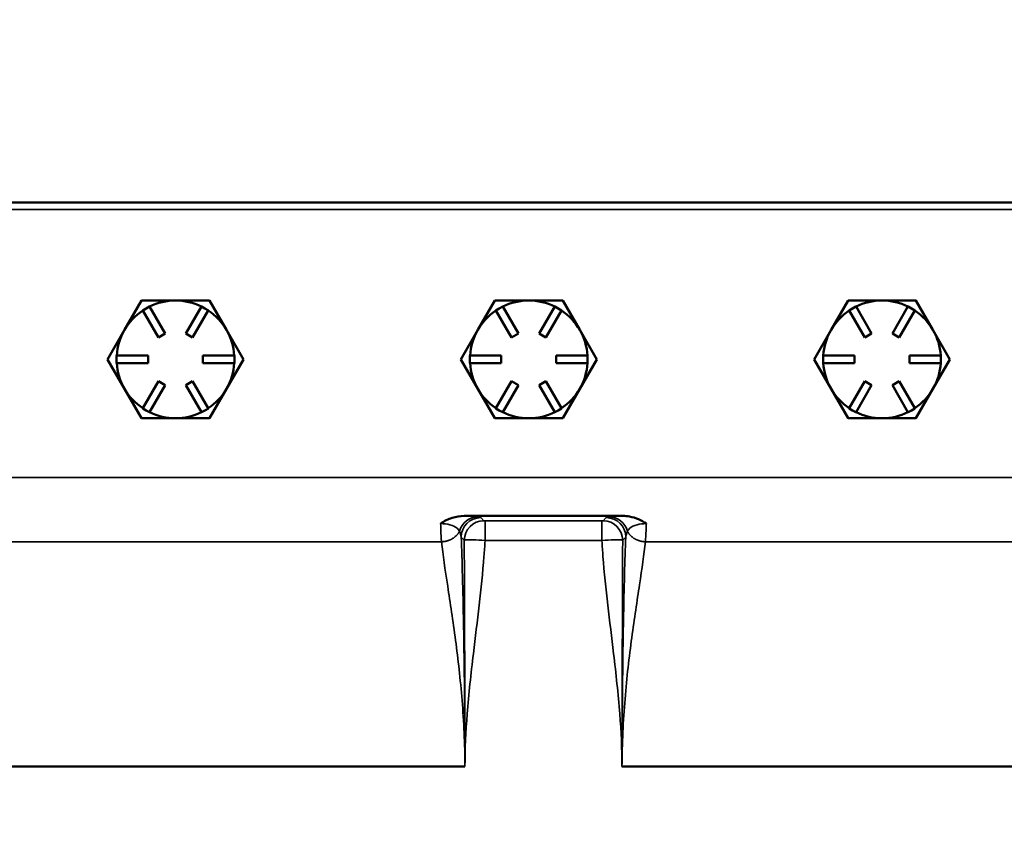
# Model space of a CAD drawing. Units: inches. Extents: x 1 to 162, y 1 to 125.
# Drawn here: x 53 to 59, y 77 to 82 of the extents above; entities that cross this region are included whole.
import ezdxf

# ---------------------------------------------------------------- set-up
doc = ezdxf.new("R2010")
doc.units = ezdxf.units.IN
doc.header["$LTSCALE"] = 7.407407
doc.header["$MEASUREMENT"] = 0
for name, color, linetype, lineweight in [('Dimension (ANSI)', 7, 'Continuous', 25), ('Visible (ANSI)', 7, 'Continuous', 50), ('Visible Narrow (ANSI)', 7, 'Continuous', 35)]:
    doc.layers.add(name, color=color, linetype=linetype, lineweight=lineweight)
doc.styles.add('Note Text (ANSI)', font='tahoma.ttf')
doc.dimstyles.new('Default (ANSI)', dxfattribs={"dimscale": 7.407407, "dimtxt": 0.12, "dimasz": 0.098425, "dimexe": 0.125, "dimexo": 0.0625, "dimgap": 0.031496, "dimtad": 0, "dimtih": 1, "dimtoh": 1, "dimrnd": 1e-08, "dimzin": 4, "dimdsep": 46, "dimtxsty": 'Note Text (ANSI)', "dimcen": 0.09, "dimdle": 0.393701, "dimclrd": 256, "dimclre": 256, "dimclrt": 256, "dimadec": 0, "dimazin": 1, "dimtfac": 1, "dimtofl": 0, "dimtmove": 0, "dimatfit": 3, "dimfxl": 1, "dimtolj": 1, "dimtzin": 4, "dimlwd": -1, "dimlwe": -1, "dimarcsym": 0})

# ---------------------------------------------------------------- blocks, each defined once
blk = doc.blocks.new('*D15')
at = {"layer": 'Defpoints', "color": 0, "transparency": 16777216}
for p in [(72.3803, 87.502), (45.9403, 77.2584), (72.3803, 77.2584)]:
    blk.add_point(p, dxfattribs=at)
at = {"layer": 'Dimension (ANSI)', "transparency": 16777216}
for p, q in [((45.9403, 77.7213), (45.9403, 88.4279)), ((72.3803, 77.7213), (72.3803, 88.4279)), ((46.6693, 87.502), (52.2528, 87.502)), ((71.6512, 87.502), (56.564, 87.502))]:
    blk.add_line(p, q, dxfattribs=at)
for points in [[(46.6693, 87.6235), (46.6693, 87.3805), (45.9403, 87.502)], [(71.6512, 87.6235), (71.6512, 87.3805), (72.3803, 87.502)]]:
    blk.add_solid(points, dxfattribs=at)
at = {"layer": 'Dimension (ANSI)', "transparency": 16777216, "attachment_point": 2, "style": 'Note Text (ANSI)'}
for s, insert, char_height in [('\\A1; \\fTahoma|b0|i0;\\H0.8889;26.44"', (54.4084, 88.6612), 0.888889), ('\\A1;[672]', (54.4084, 87.2687), 0.88889)]:
    blk.add_mtext(s, dxfattribs=dict(at, insert=insert, char_height=char_height))

msp = doc.modelspace()

# ---------------------------------------------------------------- linework, layer by layer
at = {"layer": 'Visible (ANSI)'}
for p, q in [((68.3727, 81.266), (49.9479, 81.266)), ((53.2105, 80.4535), (53.3188, 80.641)), ((53.3188, 80.641), (53.5353, 80.641)), ((53.3188, 80.641), (53.3188, 80.641)), ((53.3188, 80.641), (53.3188, 80.641)), ((53.3478, 80.5907), (53.3261, 80.5782)), ((53.3694, 80.6032), (53.3478, 80.5907)), ((53.3698, 80.6025), (53.3694, 80.6032)), ((53.3698, 80.6025), (53.4694, 80.43)), ((53.5353, 80.641), (53.7518, 80.641)), ((53.6011, 80.43), (53.7007, 80.6025)), ((53.7011, 80.6032), (53.7007, 80.6025)), ((53.7228, 80.5907), (53.7011, 80.6032)), ((53.7444, 80.5782), (53.7228, 80.5907)), ((53.7518, 80.641), (53.86, 80.4535)), ((53.7518, 80.641), (53.7518, 80.641)), ((53.7518, 80.641), (53.7518, 80.641)), ((55.4605, 80.4535), (55.5688, 80.641)), ((55.5688, 80.641), (55.7853, 80.641)), ((55.5688, 80.641), (55.5688, 80.641)), ((55.5688, 80.641), (55.5688, 80.641)), ((55.5978, 80.5907), (55.5761, 80.5782)), ((55.6194, 80.6032), (55.5978, 80.5907)), ((55.6198, 80.6025), (55.6194, 80.6032)), ((55.6198, 80.6025), (55.7194, 80.43)), ((55.7853, 80.641), (56.0018, 80.641)), ((55.8511, 80.43), (55.9507, 80.6025)), ((55.9511, 80.6032), (55.9507, 80.6025)), ((55.9728, 80.5907), (55.9511, 80.6032)), ((55.9944, 80.5782), (55.9728, 80.5907)), ((56.0018, 80.641), (56.11, 80.4535)), ((56.0018, 80.641), (56.0018, 80.641)), ((56.0018, 80.641), (56.0018, 80.641)), ((57.7105, 80.4535), (57.8188, 80.641)), ((57.8188, 80.641), (58.0353, 80.641)), ((57.8188, 80.641), (57.8188, 80.641)), ((57.8188, 80.641), (57.8188, 80.641)), ((57.8478, 80.5907), (57.8261, 80.5782)), ((57.8694, 80.6032), (57.8478, 80.5907)), ((57.8698, 80.6025), (57.8694, 80.6032)), ((57.8698, 80.6025), (57.9694, 80.43)), ((58.0353, 80.641), (58.2518, 80.641)), ((58.1011, 80.43), (58.2007, 80.6025)), ((58.2011, 80.6032), (58.2007, 80.6025)), ((58.2228, 80.5907), (58.2011, 80.6032)), ((58.2444, 80.5782), (58.2228, 80.5907)), ((58.2518, 80.641), (58.36, 80.4535)), ((58.2518, 80.641), (58.2518, 80.641)), ((58.2518, 80.641), (58.2518, 80.641)), ((53.3261, 80.5782), (53.3265, 80.5775)), ((53.4261, 80.405), (53.3265, 80.5775)), ((53.744, 80.5775), (53.6444, 80.405)), ((53.744, 80.5775), (53.7444, 80.5782)), ((55.5761, 80.5782), (55.5765, 80.5775)), ((55.6761, 80.405), (55.5765, 80.5775)), ((55.994, 80.5775), (55.8944, 80.405)), ((55.994, 80.5775), (55.9944, 80.5782)), ((57.8261, 80.5782), (57.8265, 80.5775)), ((57.9261, 80.405), (57.8265, 80.5775)), ((58.244, 80.5775), (58.1444, 80.405)), ((58.244, 80.5775), (58.2444, 80.5782)), ((53.1023, 80.266), (53.2105, 80.4535)), ((53.4694, 80.43), (53.4261, 80.405)), ((53.6444, 80.405), (53.6011, 80.43)), ((53.86, 80.4535), (53.9683, 80.266)), ((55.3523, 80.266), (55.4605, 80.4535)), ((55.7194, 80.43), (55.6761, 80.405)), ((55.8944, 80.405), (55.8511, 80.43)), ((56.11, 80.4535), (56.2183, 80.266)), ((57.6023, 80.266), (57.7105, 80.4535)), ((57.9694, 80.43), (57.9261, 80.405)), ((58.1444, 80.405), (58.1011, 80.43)), ((58.36, 80.4535), (58.4683, 80.266)), ((53.1603, 80.291), (53.1603, 80.266)), ((53.1611, 80.291), (53.1603, 80.291)), ((53.1611, 80.291), (53.3603, 80.291)), ((53.3603, 80.291), (53.3603, 80.241)), ((53.7103, 80.291), (53.9094, 80.291)), ((53.7103, 80.241), (53.7103, 80.291)), ((53.9103, 80.291), (53.9094, 80.291)), ((53.9103, 80.266), (53.9103, 80.291)), ((55.4103, 80.291), (55.4103, 80.266)), ((55.4111, 80.291), (55.4103, 80.291)), ((55.4111, 80.291), (55.6103, 80.291)), ((55.6103, 80.291), (55.6103, 80.241)), ((55.9603, 80.291), (56.1594, 80.291)), ((55.9603, 80.241), (55.9603, 80.291)), ((56.1603, 80.291), (56.1594, 80.291)), ((56.1603, 80.266), (56.1603, 80.291)), ((57.6603, 80.291), (57.6603, 80.266)), ((57.6611, 80.291), (57.6603, 80.291)), ((57.6611, 80.291), (57.8603, 80.291)), ((57.8603, 80.291), (57.8603, 80.241)), ((58.2103, 80.291), (58.4094, 80.291)), ((58.2103, 80.241), (58.2103, 80.291)), ((58.4103, 80.291), (58.4094, 80.291)), ((58.4103, 80.266), (58.4103, 80.291)), ((53.2105, 80.0785), (53.1023, 80.266)), ((53.1023, 80.266), (53.1023, 80.266)), ((53.1023, 80.266), (53.1023, 80.266)), ((53.1603, 80.266), (53.1603, 80.241)), ((53.1603, 80.241), (53.1611, 80.241)), ((53.3603, 80.241), (53.1611, 80.241)), ((53.9094, 80.241), (53.7103, 80.241)), ((53.9683, 80.266), (53.86, 80.0785)), ((53.9094, 80.241), (53.9103, 80.241)), ((53.9103, 80.241), (53.9103, 80.266)), ((53.9683, 80.266), (53.9683, 80.266)), ((53.9683, 80.266), (53.9683, 80.266)), ((55.4605, 80.0785), (55.3523, 80.266)), ((55.3523, 80.266), (55.3523, 80.266)), ((55.3523, 80.266), (55.3523, 80.266)), ((55.4103, 80.266), (55.4103, 80.241)), ((55.4103, 80.241), (55.4111, 80.241)), ((55.6103, 80.241), (55.4111, 80.241)), ((56.1594, 80.241), (55.9603, 80.241)), ((56.2183, 80.266), (56.11, 80.0785)), ((56.1594, 80.241), (56.1603, 80.241)), ((56.1603, 80.241), (56.1603, 80.266)), ((56.2183, 80.266), (56.2183, 80.266)), ((56.2183, 80.266), (56.2183, 80.266)), ((57.7105, 80.0785), (57.6023, 80.266)), ((57.6023, 80.266), (57.6023, 80.266)), ((57.6023, 80.266), (57.6023, 80.266)), ((57.6603, 80.266), (57.6603, 80.241)), ((57.6603, 80.241), (57.6611, 80.241)), ((57.8603, 80.241), (57.6611, 80.241)), ((58.4094, 80.241), (58.2103, 80.241)), ((58.4683, 80.266), (58.36, 80.0785)), ((58.4094, 80.241), (58.4103, 80.241)), ((58.4103, 80.241), (58.4103, 80.266)), ((58.4683, 80.266), (58.4683, 80.266)), ((58.4683, 80.266), (58.4683, 80.266)), ((53.3265, 79.9544), (53.4261, 80.1269)), ((53.4694, 80.1019), (53.3698, 79.9294)), ((53.4261, 80.1269), (53.4694, 80.1019)), ((53.6011, 80.1019), (53.6444, 80.1269)), ((53.7007, 79.9294), (53.6011, 80.1019)), ((53.6444, 80.1269), (53.744, 79.9544)), ((55.5765, 79.9544), (55.6761, 80.1269)), ((55.7194, 80.1019), (55.6198, 79.9294)), ((55.6761, 80.1269), (55.7194, 80.1019)), ((55.8511, 80.1019), (55.8944, 80.1269)), ((55.9507, 79.9294), (55.8511, 80.1019)), ((55.8944, 80.1269), (55.994, 79.9544)), ((57.8265, 79.9544), (57.9261, 80.1269)), ((57.9694, 80.1019), (57.8698, 79.9294)), ((57.9261, 80.1269), (57.9694, 80.1019)), ((58.1011, 80.1019), (58.1444, 80.1269)), ((58.2007, 79.9294), (58.1011, 80.1019)), ((58.1444, 80.1269), (58.244, 79.9544)), ((53.3188, 79.891), (53.2105, 80.0785)), ((53.86, 80.0785), (53.7518, 79.891)), ((55.5688, 79.891), (55.4605, 80.0785)), ((56.11, 80.0785), (56.0018, 79.891)), ((57.8188, 79.891), (57.7105, 80.0785)), ((58.36, 80.0785), (58.2518, 79.891)), ((53.3265, 79.9544), (53.3261, 79.9537)), ((53.3261, 79.9537), (53.3478, 79.9412)), ((53.3478, 79.9412), (53.3694, 79.9287)), ((53.3694, 79.9287), (53.3698, 79.9294)), ((53.7007, 79.9294), (53.7011, 79.9287)), ((53.7011, 79.9287), (53.7228, 79.9412)), ((53.7228, 79.9412), (53.7444, 79.9537)), ((53.7444, 79.9537), (53.744, 79.9544)), ((55.5765, 79.9544), (55.5761, 79.9537)), ((55.5761, 79.9537), (55.5978, 79.9412)), ((55.5978, 79.9412), (55.6194, 79.9287)), ((55.6194, 79.9287), (55.6198, 79.9294)), ((55.9507, 79.9294), (55.9511, 79.9287)), ((55.9511, 79.9287), (55.9728, 79.9412)), ((55.9728, 79.9412), (55.9944, 79.9537)), ((55.9944, 79.9537), (55.994, 79.9544)), ((57.8265, 79.9544), (57.8261, 79.9537)), ((57.8261, 79.9537), (57.8478, 79.9412)), ((57.8478, 79.9412), (57.8694, 79.9287)), ((57.8694, 79.9287), (57.8698, 79.9294)), ((58.2007, 79.9294), (58.2011, 79.9287)), ((58.2011, 79.9287), (58.2228, 79.9412)), ((58.2228, 79.9412), (58.2444, 79.9537)), ((58.2444, 79.9537), (58.244, 79.9544)), ((53.5353, 79.891), (53.3188, 79.891)), ((53.3188, 79.891), (53.3188, 79.891)), ((53.3188, 79.891), (53.3188, 79.891)), ((53.7518, 79.891), (53.5353, 79.891)), ((53.7518, 79.891), (53.7518, 79.891)), ((53.7518, 79.891), (53.7518, 79.891)), ((55.7853, 79.891), (55.5688, 79.891)), ((55.5688, 79.891), (55.5688, 79.891)), ((55.5688, 79.891), (55.5688, 79.891)), ((56.0018, 79.891), (55.7853, 79.891)), ((56.0018, 79.891), (56.0018, 79.891)), ((56.0018, 79.891), (56.0018, 79.891)), ((58.0353, 79.891), (57.8188, 79.891)), ((57.8188, 79.891), (57.8188, 79.891)), ((57.8188, 79.891), (57.8188, 79.891)), ((58.2518, 79.891), (58.0353, 79.891)), ((58.2518, 79.891), (58.2518, 79.891)), ((58.2518, 79.891), (58.2518, 79.891)), ((55.3744, 79.2683), (56.3837, 79.2683)), ((52.4035, 77.6722), (55.379, 77.6722)), ((61.9415, 77.6722), (56.379, 77.6722))]:
    msp.add_line(p, q, dxfattribs=at)
for centre, radius, start, end in [((53.5353, 80.266), 0.433, 119.99709, 120.00291), ((53.5353, 80.266), 0.375, 90, 116.17745), ((53.5353, 80.266), 0.375, 63.82255, 90), ((53.5353, 80.266), 0.433, 59.99709, 60.00291), ((55.7853, 80.266), 0.433, 119.99709, 120.00291), ((55.7853, 80.266), 0.375, 90, 116.17745), ((55.7853, 80.266), 0.375, 63.82255, 90), ((55.7853, 80.266), 0.433, 59.99709, 60.00291), ((58.0353, 80.266), 0.433, 119.99709, 120.00291), ((58.0353, 80.266), 0.375, 90, 116.17745), ((58.0353, 80.266), 0.375, 63.82255, 90), ((58.0353, 80.266), 0.433, 59.99709, 60.00291), ((53.5353, 80.266), 0.375, 123.82255, 150), ((53.5353, 80.266), 0.375, 30, 56.17745), ((55.7853, 80.266), 0.375, 123.82255, 150), ((55.7853, 80.266), 0.375, 30, 56.17745), ((58.0353, 80.266), 0.375, 123.82255, 150), ((58.0353, 80.266), 0.375, 30, 56.17745), ((53.5353, 80.266), 0.375, 150, 176.17745), ((53.5353, 80.266), 0.375, 3.82255, 30), ((55.7853, 80.266), 0.375, 150, 176.17745), ((55.7853, 80.266), 0.375, 3.82255, 30), ((58.0353, 80.266), 0.375, 150, 176.17745), ((58.0353, 80.266), 0.375, 3.82255, 30), ((53.5353, 80.266), 0.433, 179.99709, 180.00291), ((53.5353, 80.266), 0.375, 183.82255, 210), ((53.5353, 80.266), 0.375, 330, 356.17745), ((53.5353, 80.266), 0.433, 359.99709, 0.00291), ((55.7853, 80.266), 0.433, 179.99709, 180.00291), ((55.7853, 80.266), 0.375, 183.82255, 210), ((55.7853, 80.266), 0.375, 330, 356.17745), ((55.7853, 80.266), 0.433, 359.99709, 0.00291), ((58.0353, 80.266), 0.433, 179.99709, 180.00291), ((58.0353, 80.266), 0.375, 183.82255, 210), ((58.0353, 80.266), 0.375, 330, 356.17745), ((58.0353, 80.266), 0.433, 359.99709, 0.00291), ((53.5353, 80.266), 0.375, 210, 236.17745), ((53.5353, 80.266), 0.375, 303.82255, 330), ((55.7853, 80.266), 0.375, 210, 236.17745), ((55.7853, 80.266), 0.375, 303.82255, 330), ((58.0353, 80.266), 0.375, 210, 236.17745), ((58.0353, 80.266), 0.375, 303.82255, 330), ((53.5353, 80.266), 0.375, 243.82255, 270), ((53.5353, 80.266), 0.375, 270, 296.17745), ((55.7853, 80.266), 0.375, 243.82255, 270), ((55.7853, 80.266), 0.375, 270, 296.17745), ((58.0353, 80.266), 0.375, 243.82255, 270), ((58.0353, 80.266), 0.375, 270, 296.17745), ((53.5353, 80.266), 0.433, 239.99709, 240.00291), ((53.5353, 80.266), 0.433, 299.99709, 300.00291), ((55.7853, 80.266), 0.433, 239.99709, 240.00291), ((55.7853, 80.266), 0.433, 299.99709, 300.00291), ((58.0353, 80.266), 0.433, 239.99709, 240.00291), ((58.0353, 80.266), 0.433, 299.99709, 300.00291)]:
    msp.add_arc(centre, radius, start, end, dxfattribs=at)
for points, knots in [([(55.2239, 79.2194), (55.224, 79.2194), (55.2241, 79.2195), (55.2471, 79.2361), (55.272, 79.2482), (55.3216, 79.264), (55.3479, 79.2683), (55.3744, 79.2683)], [-0.0010298, -0.0010298, -0.0010298, -0.0010298, 0, 0, 0.2338977, 0.2338977, 0.467036, 0.467036, 0.467036, 0.467036]), ([(56.3837, 79.2683), (56.3984, 79.2683), (56.4131, 79.267), (56.4476, 79.2609), (56.4669, 79.255), (56.5027, 79.2396), (56.519, 79.2303), (56.534, 79.2195), (56.5341, 79.2194), (56.5342, 79.2194)], [0, 0, 0, 0, 0.1124289, 0.1124289, 0.2677608, 0.2677608, 0.4185566, 0.4185566, 0.4195829, 0.4195829, 0.4195829, 0.4195829])]:
    msp.add_open_spline(points, degree=3, knots=knots, dxfattribs=at)
at = {"layer": 'Visible Narrow (ANSI)'}
for p, q in [((49.9479, 81.221), (68.3727, 81.221)), ((67.5887, 79.5141), (50.7319, 79.5141)), ((55.4995, 79.2379), (55.4798, 79.2577)), ((56.251, 79.2377), (55.507, 79.2377)), ((55.507, 79.2377), (55.507, 79.1128)), ((56.251, 79.1128), (56.251, 79.2377)), ((56.2783, 79.2577), (56.2586, 79.2379)), ((51.0407, 79.1035), (55.2294, 79.1035)), ((55.3548, 79.1327), (55.3746, 79.113)), ((55.507, 79.1128), (56.251, 79.1128)), ((56.3835, 79.113), (56.4032, 79.1327)), ((56.5286, 79.1035), (61.7919, 79.1035))]:
    msp.add_line(p, q, dxfattribs=at)
for centre, major_axis, ratio, start_param, end_param in [((55.4608, 79.1376), (0.0184, 0.1236), 0.972922, 0.151572, 1.442299), ((55.4798, 79.1327), (-0.0884, -0.0884), 0.998783, 3.9276, 5.497178), ((55.4995, 79.113), (-0.0884, -0.0884), 0.998783, 3.9276, 5.497178), ((56.2586, 79.113), (-0.0884, 0.0884), 0.998783, 3.9276, 5.497178), ((56.2783, 79.1327), (-0.0884, 0.0884), 0.998783, 3.9276, 5.497178), ((56.2972, 79.1376), (-0.0184, 0.1236), 0.972922, 4.840886, 6.131613)]:
    msp.add_ellipse(centre, major_axis=major_axis, ratio=ratio, start_param=start_param, end_param=end_param, dxfattribs=at)
for points, knots in [([(55.2239, 79.2194), (55.2445, 79.2191), (55.2651, 79.2166), (55.3024, 79.207), (55.3179, 79.1992), (55.3352, 79.1841), (55.3402, 79.1776), (55.3439, 79.1711)], [-0.9085483, -0.9085483, -0.9085483, -0.9085483, -0.5948964, -0.5948964, -0.2288063, -0.2288063, 0, 0, 0, 0]), ([(55.2239, 79.2194), (55.2243, 79.2036), (55.2248, 79.1886), (55.2254, 79.1743), (55.2259, 79.1605), (55.2266, 79.1473), (55.2279, 79.1238), (55.2286, 79.1133), (55.2294, 79.1035)], [0.1062951, 0.1062951, 0.1062951, 0.1062951, 0.2176959, 0.2176959, 0.2176959, 0.3262801, 0.3262801, 0.4253981, 0.4253981, 0.4253981, 0.4253981]), ([(55.4608, 79.2625), (55.454, 79.2635), (55.4445, 79.2645), (55.4171, 79.2665), (55.3981, 79.2675), (55.3744, 79.2683)], [0, 0, 0, 0, 0.2288063, 0.2288063, 0.4831336, 0.4831336, 0.4831336, 0.4831336]), ([(55.4798, 79.2577), (55.4789, 79.2585), (55.4769, 79.2593), (55.4705, 79.2609), (55.4661, 79.2617), (55.4608, 79.2625)], [0, 0, 0, 0, 0.1766617, 0.1766617, 0.3533233, 0.3533233, 0.3533233, 0.3533233]), ([(55.507, 79.2377), (55.5055, 79.2377), (55.504, 79.2377), (55.5019, 79.2378), (55.5011, 79.2378), (55.5002, 79.2378), (55.4999, 79.2379), (55.4996, 79.2379), (55.4995, 79.2379), (55.4995, 79.2379)], [-0.02960945, -0.02960945, -0.02960945, -0.02960945, -0.01792279, -0.01792279, -0.00995711, -0.00995711, -0.00382966, -0.00382966, 0, 0, 0, 0]), ([(56.2586, 79.2379), (56.2585, 79.2379), (56.2585, 79.2379), (56.2582, 79.2379), (56.2579, 79.2378), (56.2569, 79.2378), (56.2562, 79.2378), (56.2541, 79.2377), (56.2525, 79.2377), (56.251, 79.2377)], [0, 0, 0, 0, 0.00382966, 0.00382966, 0.00995711, 0.00995711, 0.01792279, 0.01792279, 0.02960945, 0.02960945, 0.02960945, 0.02960945]), ([(56.2972, 79.2625), (56.2919, 79.2617), (56.2876, 79.2609), (56.2812, 79.2593), (56.2791, 79.2585), (56.2783, 79.2577)], [0, 0, 0, 0, 0.1766617, 0.1766617, 0.3533233, 0.3533233, 0.3533233, 0.3533233]), ([(56.3837, 79.2683), (56.36, 79.2675), (56.341, 79.2665), (56.3136, 79.2645), (56.3041, 79.2635), (56.2972, 79.2625)], [0.4254147, 0.4254147, 0.4254147, 0.4254147, 0.679742, 0.679742, 0.9085483, 0.9085483, 0.9085483, 0.9085483]), ([(56.4141, 79.1711), (56.4178, 79.1776), (56.4228, 79.1841), (56.4402, 79.1992), (56.4556, 79.207), (56.4929, 79.2166), (56.5136, 79.2191), (56.5342, 79.2194)], [-0.9085483, -0.9085483, -0.9085483, -0.9085483, -0.679742, -0.679742, -0.3136519, -0.3136519, 0, 0, 0, 0]), ([(56.5286, 79.1035), (56.5303, 79.1245), (56.5316, 79.1489), (56.5333, 79.1899), (56.5338, 79.2043), (56.5342, 79.2194)], [4.5051528, 4.5051528, 4.5051528, 4.5051528, 4.7175905, 4.7175905, 4.8242558, 4.8242558, 4.8242558, 4.8242558]), ([(55.3439, 79.1711), (55.3468, 79.1648), (55.3492, 79.1585), (55.3529, 79.1457), (55.3542, 79.1392), (55.3548, 79.1327)], [-0.3533233, -0.3533233, -0.3533233, -0.3533233, -0.1766617, -0.1766617, 0, 0, 0, 0]), ([(56.4032, 79.1327), (56.4039, 79.1392), (56.4051, 79.1457), (56.4088, 79.1585), (56.4112, 79.1648), (56.4141, 79.1711)], [-0.3533233, -0.3533233, -0.3533233, -0.3533233, -0.1766617, -0.1766617, 0, 0, 0, 0]), ([(55.2294, 79.1035), (55.2383, 79.0215), (55.2526, 78.9264), (55.2847, 78.7158), (55.3024, 78.6003), (55.3349, 78.3556), (55.3496, 78.227), (55.3714, 77.957), (55.3785, 77.8156), (55.379, 77.6722)], [0.425398, 0.425398, 0.425398, 0.425398, 1.589855, 1.589855, 2.734273, 2.734273, 3.832415, 3.832415, 4.930551, 4.930551, 4.930551, 4.930551]), ([(55.379, 77.6722), (55.3785, 77.8156), (55.3776, 77.9579), (55.3751, 78.2361), (55.3734, 78.3721), (55.369, 78.6374), (55.3663, 78.7664), (55.3606, 78.9744), (55.3579, 79.0582), (55.3548, 79.1327)], [-4.930551, -4.930551, -4.930551, -4.930551, -3.832415, -3.832415, -2.734273, -2.734273, -1.589855, -1.589855, -0.715992, -0.715992, -0.715992, -0.715992]), ([(55.3746, 79.113), (55.3749, 79.1135), (55.376, 79.1139), (55.3813, 79.1148), (55.3867, 79.1152), (55.4036, 79.1158), (55.4164, 79.1159), (55.4535, 79.1153), (55.4803, 79.1142), (55.507, 79.1128)], [0, 0, 0, 0, 0.00382966, 0.00382966, 0.00995711, 0.00995711, 0.01792279, 0.01792279, 0.02960945, 0.02960945, 0.02960945, 0.02960945]), ([(55.3746, 79.113), (55.3746, 79.1115), (55.3746, 79.11), (55.3746, 79.0757), (55.3747, 79.0429), (55.3751, 78.9068), (55.3755, 78.8035), (55.3763, 78.5969), (55.3767, 78.4937), (55.3772, 78.3904), (55.3777, 78.2625), (55.3782, 78.1346), (55.3788, 77.8952), (55.379, 77.7837), (55.379, 77.6722)], [0.305956, 0.305956, 0.305956, 0.305956, 0.317307, 0.317307, 0.567545, 0.567545, 1.35449, 1.35449, 2.141441, 2.141441, 2.141441, 3.116067, 3.116067, 3.965575, 3.965575, 3.965575, 3.965575]), ([(55.379, 77.6722), (55.379, 77.7837), (55.3845, 77.8952), (55.4031, 78.1346), (55.4173, 78.2625), (55.4324, 78.3904), (55.4447, 78.4937), (55.4576, 78.5969), (55.4812, 78.8035), (55.492, 78.9068), (55.5026, 79.0429), (55.5049, 79.0757), (55.5069, 79.11), (55.507, 79.1114), (55.507, 79.1128)], [-3.965575, -3.965575, -3.965575, -3.965575, -3.116067, -3.116067, -2.141441, -2.141441, -2.141441, -1.35449, -1.35449, -0.567545, -0.567545, -0.317307, -0.317307, -0.306606, -0.306606, -0.306606, -0.306606]), ([(56.251, 79.1128), (56.2777, 79.1142), (56.3045, 79.1153), (56.3416, 79.1159), (56.3544, 79.1158), (56.3713, 79.1152), (56.3768, 79.1148), (56.382, 79.1139), (56.3832, 79.1135), (56.3835, 79.113)], [-0.02960945, -0.02960945, -0.02960945, -0.02960945, -0.01792279, -0.01792279, -0.00995711, -0.00995711, -0.00382966, -0.00382966, 0, 0, 0, 0]), ([(56.251, 79.1128), (56.2511, 79.1114), (56.2512, 79.11), (56.2532, 79.0757), (56.2555, 79.0429), (56.266, 78.9068), (56.2768, 78.8035), (56.3005, 78.5969), (56.3134, 78.4937), (56.3256, 78.3904), (56.3408, 78.2625), (56.3549, 78.1346), (56.3735, 77.8952), (56.379, 77.7837), (56.379, 77.6722)], [-3.658969, -3.658969, -3.658969, -3.658969, -3.648268, -3.648268, -3.39803, -3.39803, -2.611085, -2.611085, -1.824134, -1.824134, -1.824134, -0.849508, -0.849508, 0, 0, 0, 0]), ([(56.4032, 79.1327), (56.4003, 79.0612), (56.3976, 78.9813), (56.392, 78.7797), (56.3893, 78.6532), (56.3871, 78.5203), (56.3849, 78.3879), (56.3831, 78.249), (56.3805, 77.9646), (56.3796, 77.819), (56.379, 77.6722)], [-4.214559, -4.214559, -4.214559, -4.214559, -3.376487, -3.376487, -2.247843, -2.247843, -2.247843, -1.123922, -1.123922, 0, 0, 0, 0]), ([(56.379, 77.6722), (56.379, 77.7837), (56.3792, 77.8952), (56.3799, 78.1346), (56.3804, 78.2625), (56.3809, 78.3904), (56.3813, 78.4937), (56.3818, 78.5969), (56.3826, 78.8035), (56.383, 78.9068), (56.3833, 79.0429), (56.3834, 79.0757), (56.3835, 79.11), (56.3835, 79.1115), (56.3835, 79.113)], [0, 0, 0, 0, 0.849508, 0.849508, 1.824134, 1.824134, 1.824134, 2.611085, 2.611085, 3.39803, 3.39803, 3.648268, 3.648268, 3.659619, 3.659619, 3.659619, 3.659619]), ([(56.379, 77.6722), (56.3796, 77.819), (56.387, 77.9636), (56.4096, 78.2394), (56.425, 78.3705), (56.4413, 78.4923), (56.4577, 78.6146), (56.4752, 78.7277), (56.5063, 78.9323), (56.52, 79.024), (56.5286, 79.1035), (56.5286, 79.1035), (56.5286, 79.1035), (56.5286, 79.1035)], [0, 0, 0, 0, 1.123922, 1.123922, 2.247843, 2.247843, 2.247843, 3.376487, 3.376487, 4.505131, 4.505131, 4.505131, 4.505153, 4.505153, 4.505153, 4.505153])]:
    msp.add_open_spline(points, degree=3, knots=knots, dxfattribs=at)
for points, weights in [([(55.2294, 79.1035), (55.281, 79.1052), (55.325, 79.13), (55.3439, 79.1711)], [1, 0.85282073191, 0.819170175933, 0.899048332071]), ([(56.5286, 79.1035), (56.4771, 79.1052), (56.4331, 79.13), (56.4141, 79.1711)], [1, 0.852820731794, 0.819170175877, 0.899048332249])]:
    msp.add_rational_spline(points, weights, degree=3, dxfattribs=at)

# ---------------------------------------------------------------- dimensions: what is measured, and where the dimension line sits
at = {"layer": 'Dimension (ANSI)'}
dim = msp.add_linear_dim(base=(72.3803, 87.502), p1=(45.9403, 77.2584), p2=(72.3803, 77.2584), angle=180, text=' \\fTahoma|b0|i0;\\H0.8889;<>"\\X[672]', dimstyle='Default (ANSI)', override={"dimgap": 0.031496, "dimtih": 0, "dimtoh": 0, "dimdec": 2, "dimpost": '\\X', "dimtol": 0, "dimlim": 0, "dimtp": 0, "dimtm": 0, "dimtdec": 2, "dimatfit": 1, "dimtvp": -0.25}, dxfattribs=at)
dim.commit()
dim.dimension.update_dxf_attribs({"geometry": '*D15', "text_midpoint": (54.4084, 87.502), "dimtype": 160})

doc.saveas('drawing.dxf')
